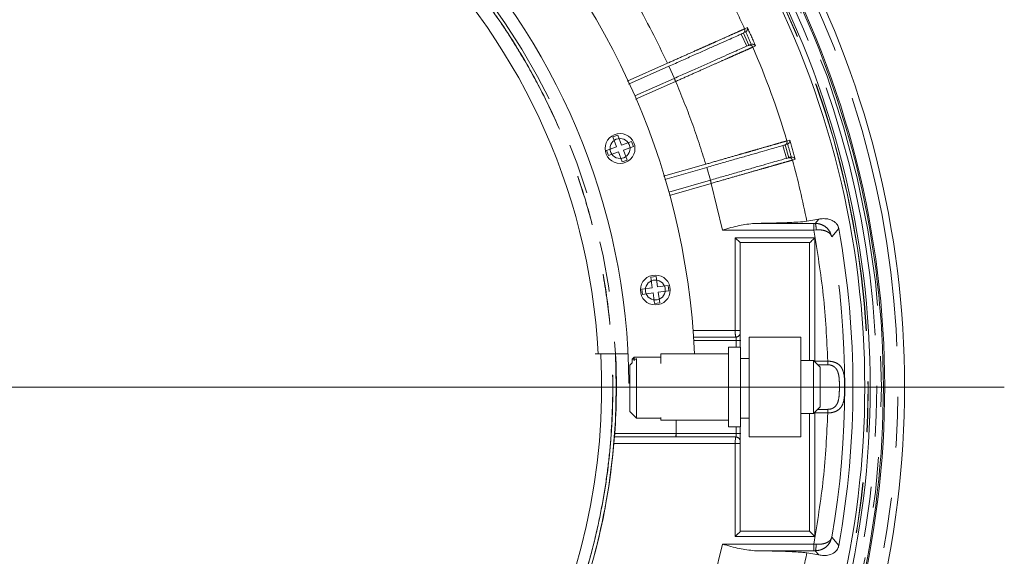
# Model space of a CAD drawing. Units: millimetres. Extents: x 21 to 206, y 9 to 287.
# Drawn here: x 153 to 177, y 110 to 124 of the extents above; entities that cross this region are included whole.
import ezdxf

# ---------------------------------------------------------------- set-up
doc = ezdxf.new("R2010")
doc.units = ezdxf.units.MM
doc.linetypes.add('PHANTOM', pattern=[12.7, 6.35, -1.27, 1.27, -1.27, 1.27, -1.27])

# ---------------------------------------------------------------- blocks, each defined once
blk = doc.blocks.new('SW_CENTERMARKSYMBOL_0')
at = {"color": 0, "linetype": 'Continuous', "lineweight": 0}
blk.add_line((0.833, 0), (26.083, 0), dxfattribs=at)

msp = doc.modelspace()

# ---------------------------------------------------------------- linework, layer by layer
at = {"color": 8, "linetype": 'PHANTOM', "lineweight": 0}
for p, q in [((170.9768, 123.2311), (170.8412, 123.5356)), ((170.9247, 123.6651), (170.9935, 123.6957)), ((171.1976, 123.2372), (171.1288, 123.2066)), ((167.9739, 122.3503), (168.99, 122.8026)), ((169.1609, 122.4227), (169.0253, 122.7272)), ((169.1933, 122.3459), (168.1892, 121.8988)), ((171.9851, 120.8539), (172.0575, 120.8747)), ((171.9763, 120.4169), (171.8844, 120.7374)), ((172.1958, 120.3922), (172.1234, 120.3715)), ((168.8922, 119.9661), (169.9492, 120.2691)), ((170.0656, 119.8691), (169.9737, 120.1895)), ((170.087, 119.7885), (169.0356, 119.487)), ((170.3681, 118.6161), (170.087, 119.7885)), ((172.6945, 118.7828), (172.7852, 118.8907)), ((172.6583, 118.6161), (170.3681, 118.6161)), ((172.6583, 118.7827), (171.1703, 118.7827)), ((172.6583, 118.7827), (172.6945, 118.7828)), ((172.7179, 118.6205), (172.6583, 118.6161)), ((173.2838, 118.6548), (173.1118, 118.4457)), ((172.6857, 118.4252), (170.6894, 118.4252)), ((170.6894, 116.0963), (170.6894, 118.4252)), ((172.6857, 115.3258), (172.6857, 118.4252)), ((169.6325, 116.0963), (170.6894, 116.0963)), ((169.6449, 115.9278), (170.7095, 115.9278)), ((170.7139, 115.8444), (169.6504, 115.8444)), ((172.6857, 115.3257), (172.6722, 115.3257)), ((172.6857, 115.3258), (173.0097, 115.3258)), ((173.0097, 115.2363), (172.7617, 115.2363)), ((172.7617, 114.1178), (173.0097, 114.1178)), ((172.6857, 114.0283), (172.6722, 114.0283)), ((172.6857, 110.9289), (172.6857, 114.0283)), ((173.0097, 114.0283), (172.6857, 114.0283)), ((167.6665, 113.5082), (169.2028, 113.5082)), ((170.7095, 113.4263), (169.2035, 113.4263)), ((169.2042, 113.5097), (170.7139, 113.5097)), ((170.6894, 113.2578), (167.644, 113.2578)), ((170.6894, 110.9289), (170.6894, 113.2578)), ((170.6894, 110.9289), (172.6857, 110.9289)), ((173.1118, 110.9083), (173.2838, 110.6993)), ((170.087, 109.5656), (170.3681, 110.738)), ((170.3681, 110.738), (172.6583, 110.738)), ((172.7179, 110.7336), (172.6583, 110.738)), ((171.1703, 110.5714), (172.6583, 110.5714)), ((172.6945, 110.5713), (172.6583, 110.5714)), ((172.7852, 110.4634), (172.6945, 110.5713))]:
    msp.add_line(p, q, dxfattribs=at)
at = {"color": 7, "linetype": 'Continuous', "lineweight": 15}
for p, q in [((170.892, 123.5583), (171.0276, 123.2537)), ((170.9373, 123.5784), (170.9531, 123.5876)), ((171.0729, 123.2739), (171.0903, 123.2795)), ((168.0098, 122.275), (169.0239, 122.7265)), ((168.1697, 121.9813), (169.1594, 122.422)), ((167.7475, 120.9984), (167.6222, 120.9528)), ((167.6222, 120.9528), (167.7134, 120.7022)), ((167.8387, 120.7478), (167.7475, 120.9984)), ((168.0893, 120.8391), (167.8387, 120.7478)), ((168.1349, 120.7138), (168.0893, 120.8391)), ((171.9856, 120.7664), (172.0025, 120.7733)), ((167.7134, 120.7022), (167.4628, 120.611)), ((167.4628, 120.611), (167.5084, 120.4857)), ((167.5084, 120.4857), (167.759, 120.577)), ((167.759, 120.577), (167.8502, 120.3264)), ((167.8843, 120.6226), (168.1349, 120.7138)), ((167.9755, 120.372), (167.8843, 120.6226)), ((172.0298, 120.4323), (171.9379, 120.7527)), ((167.8502, 120.3264), (167.9755, 120.372)), ((172.0775, 120.446), (172.0954, 120.4491)), ((168.9194, 119.8872), (169.9722, 120.189)), ((170.0641, 119.8686), (169.0226, 119.57)), ((172.7852, 118.8907), (172.4844, 118.8368)), ((173.1118, 118.4457), (173.0681, 118.5653)), ((172.5524, 118.3013), (170.8133, 118.3013)), ((170.8133, 118.3013), (170.8133, 115.677)), ((172.5524, 115.3437), (172.5524, 118.3013)), ((168.7036, 117.4519), (168.5715, 117.4334)), ((168.5715, 117.4334), (168.6086, 117.1693)), ((168.7407, 117.1879), (168.7036, 117.4519)), ((168.6086, 117.1693), (168.3446, 117.1322)), ((168.3446, 117.1322), (168.3631, 117.0002)), ((169.0047, 117.225), (168.7407, 117.1879)), ((168.7592, 117.0558), (169.0233, 117.093)), ((169.0233, 117.093), (169.0047, 117.225)), ((168.3631, 117.0002), (168.6272, 117.0373)), ((168.6272, 117.0373), (168.6643, 116.7732)), ((168.7963, 116.7918), (168.7592, 117.0558)), ((168.6643, 116.7732), (168.7963, 116.7918)), ((169.6447, 115.9297), (170.6981, 115.9297)), ((170.7095, 115.9278), (170.6981, 115.9297)), ((170.7139, 115.8444), (170.7139, 115.677)), ((172.3376, 115.927), (171.0376, 115.927)), ((171.0376, 115.927), (171.0376, 113.427)), ((172.3376, 113.427), (172.3376, 115.927)), ((170.8209, 115.677), (170.5209, 115.677)), ((170.5209, 114.677), (170.5209, 115.677)), ((170.8209, 114.677), (170.8209, 115.677)), ((167.2491, 115.5104), (167.1727, 115.5104)), ((168.1542, 115.427), (168.1042, 115.377)), ((168.1042, 115.2862), (168.1042, 115.377)), ((168.1042, 115.377), (168.1542, 115.377)), ((168.1542, 115.427), (168.8209, 115.427)), ((168.1542, 115.427), (168.1542, 115.377)), ((168.1542, 115.377), (168.1542, 115.3341)), ((168.1971, 115.377), (168.1542, 115.377)), ((168.2117, 115.3937), (168.2117, 114.6437)), ((170.5209, 115.5104), (168.8209, 115.5104)), ((168.8209, 115.5104), (168.8209, 115.265)), ((171.0376, 115.3937), (170.8209, 115.3937)), ((172.6542, 115.3437), (172.3376, 115.3437)), ((172.8209, 115.177), (172.6542, 115.3437)), ((172.6542, 114.0104), (172.6542, 115.3437)), ((168.1042, 115.2862), (168.0451, 115.227)), ((168.0451, 114.6437), (168.0451, 115.227)), ((172.8209, 114.677), (172.8209, 115.177)), ((168.0206, 114.777), (168.0451, 114.777)), ((168.0451, 114.0604), (168.0451, 114.6437)), ((168.2117, 114.6437), (168.2117, 113.8937)), ((170.5209, 113.677), (170.5209, 114.677)), ((170.8209, 113.677), (170.8209, 114.677)), ((172.8209, 114.177), (172.8209, 114.677)), ((172.6542, 114.0104), (172.8209, 114.177)), ((168.0451, 114.0604), (168.2117, 113.8937)), ((168.2117, 113.8937), (168.8209, 113.8937)), ((168.8209, 113.9099), (168.8209, 113.8437)), ((170.8209, 113.8937), (171.0376, 113.8937)), ((172.3376, 114.0104), (172.6542, 114.0104)), ((172.5524, 111.0622), (172.5524, 114.0104)), ((168.8209, 113.8437), (170.5209, 113.8437)), ((169.2028, 113.5082), (169.2028, 113.8437)), ((169.2042, 113.8437), (169.2042, 113.5097)), ((170.5209, 113.677), (170.8209, 113.677)), ((170.7139, 113.677), (170.7139, 113.5097)), ((170.8133, 113.677), (170.8133, 111.0622)), ((167.6591, 113.4244), (167.6596, 113.4249)), ((170.6981, 113.4244), (167.6591, 113.4244)), ((169.2021, 113.4249), (167.6596, 113.4249)), ((169.2035, 113.4263), (169.2021, 113.4249)), ((170.6981, 113.4244), (170.7095, 113.4263)), ((171.0376, 113.427), (172.3376, 113.427)), ((170.8133, 111.0622), (172.5524, 111.0622)), ((173.0681, 110.7888), (173.1118, 110.9083)), ((172.7852, 110.4634), (172.4844, 110.5173))]:
    msp.add_line(p, q, dxfattribs=at)
at = {"color": 7, "linetype": 'Continuous', "lineweight": 15, "flags": 128}
for points in [[(170.6894, 118.4252), (170.7153, 118.3994), (170.7401, 118.3745), (170.7631, 118.3515), (170.7833, 118.3314), (170.7999, 118.3148), (170.8122, 118.3024), (170.8133, 118.3013)], [(172.6857, 118.4252), (172.6599, 118.3994), (172.635, 118.3745), (172.612, 118.3515), (172.5919, 118.3314), (172.5753, 118.3148), (172.5629, 118.3024), (172.5552, 118.2947), (172.5524, 118.2919)], [(170.8227, 111.0622), (170.82, 111.0594), (170.8122, 111.0517), (170.7999, 111.0393), (170.7833, 111.0227), (170.7631, 111.0026), (170.7401, 110.9796), (170.7153, 110.9547), (170.6894, 110.9289)], [(172.5524, 111.0622), (172.5552, 111.0594), (172.5629, 111.0517), (172.5753, 111.0393), (172.5919, 111.0227), (172.612, 111.0026), (172.635, 110.9796), (172.6599, 110.9547), (172.6857, 110.9289)]]:
    msp.add_lwpolyline(points, dxfattribs=at)
at = {"color": 8, "linetype": 'PHANTOM', "lineweight": 0}
msp.add_circle((151.3542, 114.677), 16.3507, dxfattribs=at)
at = {"color": 7, "linetype": 'Continuous', "lineweight": 15}
for centre, radius in [((167.7989, 120.6624), 0.375), ((167.7989, 120.6624), 0.25), ((168.6839, 117.1126), 0.375), ((168.6839, 117.1126), 0.25)]:
    msp.add_circle(centre, radius, dxfattribs=at)
for radius, start, end in [(18.3333, 2.59218, 177.40782), (16.6667, 0.34378, 178.05868), (15.9167, 3.00115, 176.99885), (23.5833, 331.40918, 28.64141), (23.0833, 331.49852, 28.60643), (22.7212, 331.4655, 28.5345), (22.583, 331.85378, 28.14622), (23.05, 333.45247, 26.54753), (22.2874, 349.71895, 10.28105), (15.9833, 177.00548, 2.99325), (16.3541, 355.90151, 2.92091), (16.3515, 344.87604, 355.02051)]:
    msp.add_arc((151.3542, 114.677), radius, start, end, dxfattribs=at)
at = {"color": 8, "linetype": 'PHANTOM', "lineweight": 0}
for radius, start, end in [(23.4167, 331.42744, 28.57083), (22.6663, 331.46735, 28.53265), (22.6725, 331.46695, 28.53305), (22.8833, 331.46072, 28.53928), (23, 333.45563, 26.54437), (21.5357, 24.66766, 27.02075), (21.5294, 23.55135, 24.44865), (21.611, 23.33466, 24.66533), (21.5357, 16.66766, 23.33233), (21.5294, 15.55135, 16.44865), (21.611, 15.33466, 16.66533), (21.5357, 11.13696, 15.33233), (22.0816, 350.17314, 9.82686), (21.5357, 344.66767, 348.86304)]:
    msp.add_arc((151.3542, 114.677), radius, start, end, dxfattribs=at)
at = {"color": 7, "linetype": 'Continuous', "lineweight": 15}
for centre, start_param in [((169.2021, 113.5082), 3.150912), ((169.2035, 113.5097), 3.1503193)]:
    msp.add_ellipse(centre, major_axis=(0, 0.0833), ratio=0.0087269, start_param=start_param, end_param=4.712389, dxfattribs=at)
at = {"color": 8, "linetype": 'PHANTOM', "lineweight": 0}
for points, knots in [([(135.0868, 114.677), (135.1019, 115.2094), (135.1321, 116.2741), (135.3756, 117.8558), (135.7618, 119.4068), (136.3011, 120.9123), (136.9846, 122.3578), (137.8067, 123.7293), (138.7592, 125.0136), (139.833, 126.1983), (141.0177, 127.2721), (142.302, 128.2246), (143.6735, 129.0467), (145.119, 129.7303), (146.6245, 130.269), (148.1755, 130.6575), (149.7572, 130.8921), (151.3542, 130.9706), (152.9513, 130.8921), (154.5329, 130.6575), (156.084, 130.269), (157.5895, 129.7303), (159.035, 129.0467), (160.4064, 128.2246), (161.6907, 127.2721), (162.8755, 126.1983), (163.9493, 125.0136), (164.9018, 123.7293), (165.7239, 122.3578), (166.4074, 120.9123), (166.9467, 119.4068), (167.3328, 117.8558), (167.5763, 116.2741), (167.6065, 115.2094), (167.6216, 114.677)], [0, 0, 0, 0, 0.03125, 0.0625, 0.09375, 0.125, 0.15625, 0.1875, 0.21875, 0.25, 0.28125, 0.3125, 0.34375, 0.375, 0.40625, 0.4375, 0.46875, 0.5, 0.53125, 0.5625, 0.59375, 0.625, 0.65625, 0.6875, 0.71875, 0.75, 0.78125, 0.8125, 0.84375, 0.875, 0.90625, 0.9375, 0.96875, 1, 1, 1, 1]), ([(135.0883, 114.677), (135.0914, 114.9178), (135.0975, 115.3989), (135.1474, 116.1194), (135.2304, 116.8684), (135.3542, 117.644), (135.5233, 118.4435), (135.7569, 119.3261), (136.0721, 120.285), (136.4942, 121.3243), (137.004, 122.3662), (137.6161, 123.4156), (138.2985, 124.4033), (139.0339, 125.3172), (139.8069, 126.1523), (140.6615, 126.9537), (141.5975, 127.7111), (142.613, 128.4135), (143.7028, 129.0499), (144.8613, 129.6098), (146.0817, 130.0835), (147.3524, 130.4618), (148.663, 130.7377), (150.0022, 130.9055), (151.3542, 130.9618), (152.7062, 130.9055), (154.0454, 130.7377), (155.356, 130.4618), (156.6267, 130.0836), (157.8471, 129.6099), (159.0056, 129.0499), (160.0954, 128.4135), (161.111, 127.7111), (162.0469, 126.9538), (162.9015, 126.1524), (163.6745, 125.3172), (164.3658, 124.4583), (164.9777, 123.5847), (165.5134, 122.7048), (165.9719, 121.8332), (166.3632, 120.9697), (166.6952, 120.1106), (167.0089, 119.1375), (167.2835, 118.0467), (167.4824, 116.8852), (167.5994, 115.7599), (167.6133, 115.038), (167.6202, 114.677)], [0, 0, 0, 0, 0.0141335, 0.0282523, 0.0423844, 0.0583769, 0.0743505, 0.0903457, 0.1119715, 0.1335738, 0.1561645, 0.1800227, 0.2048442, 0.2265874, 0.2488478, 0.2716119, 0.2953266, 0.3194793, 0.3440526, 0.3693552, 0.3949579, 0.4208401, 0.4471202, 0.473515, 0.5000015, 0.5264863, 0.552881, 0.579163, 0.6050432, 0.630646, 0.6559505, 0.6805219, 0.7046746, 0.7283911, 0.7511533, 0.7734137, 0.7951588, 0.8158435, 0.8359973, 0.85561, 0.8736368, 0.8916358, 0.9096649, 0.9336409, 0.9576199, 0.9788074, 1, 1, 1, 1]), ([(168.99, 122.8026), (168.7286, 123.3372), (168.2058, 124.4063), (167.5413, 125.3936), (167.2091, 125.8872)], [0, 0, 0, 0, 0.5000001, 1, 1, 1, 1]), ([(168.99, 122.8026), (169.1151, 122.8584), (169.3566, 122.9661), (169.66, 123.1014), (169.8955, 123.2063), (170.0739, 123.2859), (170.2749, 123.3754), (170.4871, 123.47), (170.6873, 123.5593), (170.8397, 123.6272), (170.8965, 123.6525), (170.9247, 123.6651)], [0, 0, 0, 0, 0.1395892, 0.2693809, 0.3505139, 0.4272808, 0.4996805, 0.6278814, 0.7540016, 0.8780411, 1, 1, 1, 1]), ([(170.8845, 123.5549), (170.8948, 123.5613), (170.9155, 123.5741), (170.931, 123.6056), (170.934, 123.6374), (170.9278, 123.6559), (170.9247, 123.6651)], [0, 0, 0, 0, 0.279647, 0.5592004, 0.7796266, 1, 1, 1, 1]), ([(171.0201, 123.2504), (171.0304, 123.2536), (171.0511, 123.2599), (171.0838, 123.2533), (171.1122, 123.2353), (171.1233, 123.2161), (171.1288, 123.2066)], [0, 0, 0, 0, 0.2499995, 0.5000041, 0.7500016, 1, 1, 1, 1]), ([(171.1288, 123.2066), (171.1007, 123.194), (171.044, 123.1688), (170.909, 123.1088), (170.7607, 123.0429), (170.6107, 122.9761), (170.4243, 122.8933), (170.1905, 122.7893), (169.8983, 122.6593), (169.5607, 122.5092), (169.3187, 122.4016), (169.1933, 122.3459)], [0, 0, 0, 0, 0.1217852, 0.2456374, 0.3294101, 0.4141034, 0.4997175, 0.6100644, 0.7302306, 0.8602113, 1, 1, 1, 1]), ([(169.1933, 122.3459), (169.1889, 122.3558), (169.18, 122.3758), (169.1688, 122.401), (169.161, 122.4186), (169.16, 122.4209), (169.1594, 122.422)], [0, 0, 0, 0, 0.2499998, 0.499999, 0.7500004, 1, 1, 1, 1]), ([(169.9492, 120.2691), (169.838, 120.6206), (169.6157, 121.3237), (169.3341, 122.0051), (169.1933, 122.3459)], [0, 0, 0, 0, 0.4999865, 1, 1, 1, 1]), ([(169.9492, 120.2691), (170.0809, 120.307), (170.335, 120.38), (170.6543, 120.4717), (170.9021, 120.5429), (171.0898, 120.5968), (171.3013, 120.6575), (171.5246, 120.7217), (171.7354, 120.7822), (171.8957, 120.8282), (171.9555, 120.8454), (171.9851, 120.8539)], [0, 0, 0, 0, 0.1395893, 0.2693813, 0.3505147, 0.4272813, 0.4996809, 0.6278817, 0.7540016, 0.8780411, 1, 1, 1, 1]), ([(171.93, 120.7504), (171.9411, 120.7553), (171.9633, 120.7651), (171.9831, 120.7941), (171.9905, 120.8253), (171.9869, 120.8444), (171.9851, 120.8539)], [0, 0, 0, 0, 0.2796471, 0.5591983, 0.7796254, 1, 1, 1, 1]), ([(172.1234, 120.3715), (172.0939, 120.363), (172.0342, 120.3459), (171.8921, 120.3052), (171.7362, 120.2606), (171.5783, 120.2154), (171.3822, 120.1593), (171.1362, 120.0888), (170.8287, 120.0008), (170.4736, 119.8991), (170.219, 119.8263), (170.087, 119.7885)], [0, 0, 0, 0, 0.1217852, 0.2456374, 0.3294103, 0.4141036, 0.4997174, 0.6100644, 0.7302309, 0.8602113, 1, 1, 1, 1]), ([(172.0219, 120.43), (172.0326, 120.4317), (172.0539, 120.4351), (172.0854, 120.424), (172.111, 120.4022), (172.1193, 120.3817), (172.1234, 120.3715)], [0, 0, 0, 0, 0.2500052, 0.4999998, 0.7500002, 1, 1, 1, 1]), ([(170.0641, 119.8686), (170.0644, 119.8674), (170.0651, 119.865), (170.0704, 119.8465), (170.078, 119.82), (170.084, 119.799), (170.087, 119.7885)], [0, 0, 0, 0, 0.25, 0.500001, 0.7500004, 1, 1, 1, 1]), ([(172.6583, 118.6161), (172.6583, 118.6375), (172.6583, 118.6802), (172.6583, 118.7345), (172.6583, 118.7733), (172.6583, 118.7795), (172.6583, 118.7827)], [0, 0, 0, 0, 0.2499995, 0.5000001, 0.75, 1, 1, 1, 1]), ([(173.0097, 115.3258), (172.9826, 115.8775), (172.9285, 116.981), (172.7484, 118.0711), (172.6583, 118.6161)], [0, 0, 0, 0, 0.5000076, 1, 1, 1, 1]), ([(172.7179, 118.6205), (172.7173, 118.6439), (172.716, 118.6907), (172.7098, 118.7434), (172.7023, 118.7753), (172.6971, 118.7803), (172.6945, 118.7828)], [0, 0, 0, 0, 0.2796762, 0.5592722, 0.7796578, 1, 1, 1, 1]), ([(173.0681, 118.5653), (173.043, 118.6023), (172.9914, 118.6783), (172.8835, 118.745), (172.7807, 118.7778), (172.7236, 118.7811), (172.6945, 118.7828)], [0, 0, 0, 0, 0.3145895, 0.6448955, 0.8193058, 1, 1, 1, 1]), ([(173.1118, 118.4457), (173.1023, 118.4697), (173.0829, 118.5182), (173.003, 118.5778), (172.902, 118.6118), (172.8016, 118.6238), (172.7453, 118.6216), (172.7179, 118.6205)], [0, 0, 0, 0, 0.2352071, 0.4758331, 0.7283937, 0.8676116, 1, 1, 1, 1]), ([(170.6894, 116.0963), (170.7068, 116.0963), (170.7415, 116.0963), (170.7854, 116.0963), (170.8163, 116.0963), (170.8206, 116.0963), (170.8227, 116.0963)], [0, 0, 0, 0, 0.250001, 0.4999998, 0.7500005, 1, 1, 1, 1]), ([(170.8133, 116.018), (170.8127, 116.0147), (170.8087, 115.993), (170.7823, 115.9638), (170.7421, 115.9368), (170.7127, 115.9321), (170.6981, 115.9297)], [0, 0, 0, 0, 0.0655588, 0.4282699, 0.7141653, 1, 1, 1, 1]), ([(170.8133, 116.008), (170.807, 115.9955), (170.7935, 115.9687), (170.756, 115.9394), (170.725, 115.9316), (170.7095, 115.9278)], [0, 0, 0, 0, 0.3047229, 0.6523627, 1, 1, 1, 1]), ([(170.8268, 115.8444), (170.825, 115.8444), (170.8216, 115.8444), (170.7962, 115.8444), (170.7596, 115.8444), (170.7291, 115.8444), (170.7139, 115.8444)], [0, 0, 0, 0, 0.249999, 0.4999996, 0.7499966, 1, 1, 1, 1]), ([(173.0097, 115.3258), (173.0347, 115.325), (173.0853, 115.3234), (173.1786, 115.3033), (173.2747, 115.2592), (173.3495, 115.1809), (173.4063, 115.0636), (173.4306, 114.8949), (173.4344, 114.677), (173.4306, 114.4587), (173.4059, 114.2888), (173.3486, 114.1714), (173.2731, 114.0946), (173.1794, 114.0506), (173.0861, 114.0306), (173.0351, 114.0291), (173.0097, 114.0283)], [0, 0, 0, 0, 0.0379438, 0.0769776, 0.1493035, 0.2154736, 0.2774436, 0.391495, 0.5000632, 0.60845, 0.7228646, 0.7874581, 0.8506475, 0.9224833, 0.9614017, 1, 1, 1, 1]), ([(173.0097, 115.2363), (173.0097, 115.2496), (173.0097, 115.2762), (173.0097, 115.3092), (173.0097, 115.3258)], [0, 0, 0, 0, 0.5000001, 1, 1, 1, 1]), ([(173.0097, 114.1178), (173.027, 114.1187), (173.0619, 114.1204), (173.126, 114.1385), (173.1901, 114.1775), (173.2421, 114.2444), (173.2824, 114.3475), (173.2994, 114.4948), (173.3011, 114.677), (173.3011, 114.8591), (173.2825, 115.0068), (173.2417, 115.1096), (173.19, 115.1771), (173.1252, 115.2154), (173.0613, 115.2336), (173.0267, 115.2354), (173.0097, 115.2363)], [0, 0, 0, 0, 0.0344052, 0.069246, 0.1347045, 0.1928486, 0.2584481, 0.3793796, 0.4999219, 0.6207111, 0.7413619, 0.8079559, 0.8654361, 0.9312844, 0.9662445, 1, 1, 1, 1]), ([(167.6216, 114.677), (167.6065, 114.1447), (167.5763, 113.08), (167.3328, 111.4983), (166.9467, 109.9473), (166.4074, 108.4418), (165.7239, 106.9963), (164.9018, 105.6248), (163.9493, 104.3405), (162.8755, 103.1558), (161.6907, 102.082), (160.4064, 101.1295), (159.035, 100.3074), (157.5895, 99.6238), (156.084, 99.0851), (154.5329, 98.6966), (152.9513, 98.462), (151.3542, 98.3835), (149.7572, 98.462), (148.1755, 98.6966), (146.6245, 99.0851), (145.119, 99.6238), (143.6735, 100.3074), (142.302, 101.1295), (141.0177, 102.082), (139.833, 103.1558), (138.7592, 104.3405), (137.8067, 105.6248), (136.9846, 106.9963), (136.3011, 108.4418), (135.7618, 109.9473), (135.3756, 111.4983), (135.1321, 113.08), (135.1019, 114.1447), (135.0868, 114.677)], [0, 0, 0, 0, 0.03125, 0.0625, 0.09375, 0.125, 0.15625, 0.1875, 0.21875, 0.25, 0.28125, 0.3125, 0.34375, 0.375, 0.40625, 0.4375, 0.46875, 0.5, 0.53125, 0.5625, 0.59375, 0.625, 0.65625, 0.6875, 0.71875, 0.75, 0.78125, 0.8125, 0.84375, 0.875, 0.90625, 0.9375, 0.96875, 1, 1, 1, 1]), ([(167.6202, 114.677), (167.6171, 114.4363), (167.611, 113.9552), (167.5611, 113.2347), (167.4781, 112.4857), (167.3543, 111.7101), (167.1852, 110.9106), (166.9515, 110.028), (166.6364, 109.069), (166.2143, 108.0298), (165.7044, 106.9879), (165.0923, 105.9385), (164.41, 104.9507), (163.6746, 104.0369), (162.9016, 103.2018), (162.0469, 102.4004), (161.111, 101.643), (160.0954, 100.9406), (159.0057, 100.3042), (157.8471, 99.7443), (156.6268, 99.2706), (155.3561, 98.8923), (154.0454, 98.6164), (152.7063, 98.4486), (151.3543, 98.3923), (150.0023, 98.4486), (148.6631, 98.6164), (147.3525, 98.8923), (146.0818, 99.2705), (144.8614, 99.7442), (143.7029, 100.3042), (142.6131, 100.9406), (141.5975, 101.643), (140.6616, 102.4003), (139.8069, 103.2017), (139.0339, 104.0369), (138.3427, 104.8958), (137.7308, 105.7694), (137.1951, 106.6493), (136.7365, 107.5209), (136.3453, 108.3844), (136.0133, 109.2435), (135.6996, 110.2166), (135.425, 111.3074), (135.2261, 112.4689), (135.1091, 113.5942), (135.0952, 114.3161), (135.0883, 114.677)], [0, 0, 0, 0, 0.0141335, 0.0282523, 0.0423844, 0.0583768, 0.0743505, 0.0903457, 0.1119715, 0.1335738, 0.1561645, 0.1800227, 0.2048442, 0.2265874, 0.2488478, 0.2716119, 0.2953266, 0.3194793, 0.3440526, 0.3693552, 0.3949579, 0.4208401, 0.4471202, 0.473515, 0.5000015, 0.5264863, 0.552881, 0.579163, 0.6050432, 0.630646, 0.6559505, 0.6805219, 0.7046746, 0.7283911, 0.7511533, 0.7734137, 0.7951588, 0.8158435, 0.8359973, 0.85561, 0.8736368, 0.8916358, 0.9096649, 0.9336409, 0.9576199, 0.9788074, 1, 1, 1, 1]), ([(173.0097, 114.1178), (173.0097, 114.1045), (173.0097, 114.0779), (173.0097, 114.0448), (173.0097, 114.0283)], [0, 0, 0, 0, 0.4999999, 1, 1, 1, 1]), ([(172.6583, 110.738), (172.7484, 111.283), (172.9285, 112.3731), (172.9826, 113.4766), (173.0097, 114.0283)], [0, 0, 0, 0, 0.4999924, 1, 1, 1, 1]), ([(170.6981, 113.4244), (170.7165, 113.4208), (170.7534, 113.4137), (170.7945, 113.3798), (170.8078, 113.3509), (170.8133, 113.339)], [0, 0, 0, 0, 0.370238, 0.7403672, 1, 1, 1, 1]), ([(170.8133, 113.3461), (170.807, 113.3586), (170.7935, 113.3853), (170.756, 113.4147), (170.725, 113.4224), (170.7095, 113.4263)], [0, 0, 0, 0, 0.3047234, 0.652363, 1, 1, 1, 1]), ([(170.8268, 113.5097), (170.825, 113.5097), (170.8216, 113.5097), (170.7962, 113.5097), (170.7596, 113.5097), (170.7291, 113.5097), (170.7139, 113.5097)], [0, 0, 0, 0, 0.249999, 0.4999996, 0.7499966, 1, 1, 1, 1]), ([(170.8227, 113.2578), (170.8206, 113.2578), (170.8163, 113.2578), (170.7854, 113.2578), (170.7415, 113.2578), (170.7068, 113.2578), (170.6894, 113.2578)], [0, 0, 0, 0, 0.2499995, 0.5000002, 0.749999, 1, 1, 1, 1]), ([(172.7179, 110.7336), (172.7453, 110.7325), (172.8016, 110.7303), (172.902, 110.7423), (173.003, 110.7763), (173.0829, 110.8359), (173.1023, 110.8844), (173.1118, 110.9083)], [0, 0, 0, 0, 0.1323841, 0.2716063, 0.5241669, 0.7647929, 1, 1, 1, 1]), ([(172.6583, 110.5714), (172.6583, 110.5746), (172.6583, 110.5808), (172.6583, 110.6196), (172.6583, 110.6739), (172.6583, 110.7166), (172.6583, 110.738)], [0, 0, 0, 0, 0.25, 0.4999999, 0.7500005, 1, 1, 1, 1]), ([(172.6945, 110.5713), (172.7236, 110.573), (172.7807, 110.5762), (172.8835, 110.6091), (172.9914, 110.6758), (173.043, 110.7517), (173.0681, 110.7888)], [0, 0, 0, 0, 0.1806942, 0.3551045, 0.6854105, 1, 1, 1, 1]), ([(172.7179, 110.7336), (172.7173, 110.7102), (172.716, 110.6634), (172.7098, 110.6107), (172.7023, 110.5788), (172.6971, 110.5738), (172.6945, 110.5713)], [0, 0, 0, 0, 0.2796762, 0.5592722, 0.7796578, 1, 1, 1, 1])]:
    msp.add_open_spline(points, degree=3, knots=knots, dxfattribs=at)
at = {"color": 7, "linetype": 'Continuous', "lineweight": 15}
for points, knots in [([(170.8845, 123.5549), (170.8567, 123.5425), (170.8019, 123.5181), (170.655, 123.4527), (170.4623, 123.3669), (170.2249, 123.2612), (169.9562, 123.1416), (169.6623, 123.0108), (169.3491, 122.8713), (169.1334, 122.7753), (169.0239, 122.7265)], [0, 0, 0, 0, 0.1268812, 0.250004, 0.3731213, 0.4999868, 0.6268359, 0.7499509, 0.8730876, 1, 1, 1, 1]), ([(170.9935, 123.6957), (170.9948, 123.6854), (170.9971, 123.6681), (170.9912, 123.6383), (170.9799, 123.6152), (170.9653, 123.5974), (170.9571, 123.5908), (170.9531, 123.5876)], [0, 0, 0, 0, 0.2973648, 0.5025004, 0.7759443, 0.8933611, 1, 1, 1, 1]), ([(169.1594, 122.422), (169.264, 122.4686), (169.4731, 122.5617), (169.7836, 122.6999), (170.0832, 122.8333), (170.3616, 122.9572), (170.6016, 123.0641), (170.8609, 123.1795), (170.9571, 123.2224), (171.0201, 123.2504)], [0, 0, 0, 0, 0.1214156, 0.2428118, 0.3706312, 0.5004282, 0.6302233, 0.7580379, 1, 1, 1, 1]), ([(171.0729, 123.2739), (171.0632, 123.2696), (171.0457, 123.2618), (171.0279, 123.2539), (171.0201, 123.2504)], [0, 0, 0, 0, 0.5600002, 1, 1, 1, 1]), ([(171.1976, 123.2372), (171.1909, 123.2451), (171.1795, 123.2584), (171.1534, 123.2739), (171.1286, 123.2809), (171.1057, 123.282), (171.0953, 123.2803), (171.0903, 123.2796)], [0, 0, 0, 0, 0.2978408, 0.5032867, 0.7762423, 0.8934914, 1, 1, 1, 1]), ([(172.0575, 120.8747), (172.0574, 120.8643), (172.0573, 120.8468), (172.0472, 120.8182), (172.0328, 120.7969), (172.0159, 120.7813), (172.0068, 120.7758), (172.0025, 120.7732)], [0, 0, 0, 0, 0.2973632, 0.5025002, 0.7759447, 0.893365, 1, 1, 1, 1]), ([(171.93, 120.7504), (171.9007, 120.742), (171.843, 120.7255), (171.6885, 120.6812), (171.4857, 120.623), (171.2359, 120.5514), (170.9532, 120.4703), (170.644, 120.3817), (170.3144, 120.2872), (170.0874, 120.2221), (169.9722, 120.189)], [0, 0, 0, 0, 0.1268813, 0.2500041, 0.3731213, 0.499987, 0.6268361, 0.7499509, 0.8730878, 1, 1, 1, 1]), ([(170.0641, 119.8686), (170.1741, 119.9002), (170.3941, 119.9633), (170.7208, 120.0569), (171.0361, 120.1473), (171.329, 120.2313), (171.5816, 120.3038), (171.8544, 120.382), (171.9556, 120.411), (172.0219, 120.43)], [0, 0, 0, 0, 0.1214157, 0.2428116, 0.3706309, 0.500428, 0.6302233, 0.758038, 1, 1, 1, 1]), ([(172.0775, 120.446), (172.0672, 120.443), (172.0489, 120.4378), (172.0301, 120.4324), (172.0219, 120.43)], [0, 0, 0, 0, 0.5600005, 1, 1, 1, 1]), ([(172.1958, 120.3922), (172.1903, 120.401), (172.1809, 120.4157), (172.1571, 120.4348), (172.1336, 120.4451), (172.1111, 120.4494), (172.1005, 120.4492), (172.0954, 120.4491)], [0, 0, 0, 0, 0.297838, 0.503286, 0.7762417, 0.8934923, 1, 1, 1, 1]), ([(171.1703, 118.7827), (171.2804, 118.7844), (171.5039, 118.788), (171.8, 118.7957), (172.0578, 118.805), (172.3231, 118.8182), (172.422, 118.8296), (172.4844, 118.8368)], [0, 0, 0, 0, 0.1717301, 0.3483666, 0.520122, 0.696997, 1, 1, 1, 1]), ([(172.7852, 118.8907), (172.7883, 118.8913), (172.8035, 118.8942), (172.8669, 118.9038), (172.98, 118.9048), (173.091, 118.8767), (173.1672, 118.8329), (173.202, 118.8048), (173.2259, 118.7795), (173.2426, 118.7573), (173.2545, 118.7379), (173.2638, 118.7196), (173.2709, 118.7026), (173.2766, 118.6854), (173.2803, 118.6718), (173.2826, 118.6614), (173.2836, 118.6562), (173.2838, 118.6548)], [0, 0, 0, 0, 0.0168135, 0.0840681, 0.353137, 0.6705033, 0.7769625, 0.8486635, 0.8970695, 0.9298666, 0.9522129, 0.9675725, 0.9820852, 0.9894677, 0.9948829, 0.9987009, 1, 1, 1, 1]), ([(170.3681, 118.6161), (170.5093, 118.6586), (170.7795, 118.74), (171.044, 118.7689), (171.1703, 118.7827)], [0, 0, 0, 0, 0.5227669, 1, 1, 1, 1]), ([(170.6981, 115.9297), (170.6974, 115.9307), (170.6961, 115.9327), (170.6939, 115.9483), (170.6921, 115.9727), (170.6908, 116.0044), (170.6897, 116.043), (170.6895, 116.0752), (170.6894, 116.0963)], [0, 0, 0, 0, 0.1544813, 0.289509, 0.5003791, 0.6306398, 0.7575077, 1, 1, 1, 1]), ([(170.7139, 115.8444), (170.7138, 115.8538), (170.7137, 115.8725), (170.7129, 115.8974), (170.7125, 115.9163), (170.7113, 115.9262), (170.71, 115.9273), (170.7095, 115.9278)], [0, 0, 0, 0, 0.2155236, 0.4310513, 0.6460688, 0.8611554, 1, 1, 1, 1]), ([(167.2491, 115.5104), (167.2517, 115.5104), (167.2591, 115.5104), (167.3383, 115.5104), (167.5015, 115.5104), (167.7218, 115.5104), (167.8987, 115.5104), (167.9914, 115.5104), (168.0001, 115.5104)], [0, 0, 0, 0, 0.1195551, 0.3339718, 0.5483823, 0.7629764, 0.9778445, 1, 1, 1, 1]), ([(167.6591, 113.4244), (167.6588, 113.4224), (167.6581, 113.4184), (167.6554, 113.3894), (167.6517, 113.3469), (167.6477, 113.3003), (167.645, 113.2697), (167.644, 113.2578)], [0, 0, 0, 0, 0.2151051, 0.4301976, 0.6456362, 0.8617298, 1, 1, 1, 1]), ([(167.6665, 113.5082), (167.6658, 113.4988), (167.6644, 113.48), (167.6624, 113.455), (167.6608, 113.4362), (167.6599, 113.4264), (167.6597, 113.4253), (167.6596, 113.4249)], [0, 0, 0, 0, 0.2166475, 0.4332989, 0.6498115, 0.8658139, 1, 1, 1, 1]), ([(170.6894, 113.2578), (170.6895, 113.2751), (170.6898, 113.3126), (170.6912, 113.3564), (170.6928, 113.3874), (170.6943, 113.4072), (170.696, 113.4213), (170.6974, 113.4234), (170.6981, 113.4244)], [0, 0, 0, 0, 0.1992528, 0.4318341, 0.5612442, 0.6990771, 0.84533, 1, 1, 1, 1]), ([(170.7095, 113.4263), (170.7104, 113.4273), (170.7121, 113.4293), (170.7122, 113.4436), (170.7134, 113.4646), (170.7138, 113.488), (170.7138, 113.5035), (170.7139, 113.5097)], [0, 0, 0, 0, 0.2145615, 0.4291791, 0.642005, 0.8567461, 1, 1, 1, 1]), ([(170.3681, 110.738), (170.5093, 110.6955), (170.7794, 110.6141), (171.044, 110.5852), (171.1703, 110.5714)], [0, 0, 0, 0, 0.5227058, 1, 1, 1, 1]), ([(173.2838, 110.6993), (173.283, 110.6948), (173.281, 110.6849), (173.2766, 110.6683), (173.2659, 110.6368), (173.2324, 110.5755), (173.1615, 110.5119), (173.0488, 110.4582), (172.9172, 110.4459), (172.8254, 110.4581), (172.7852, 110.4634)], [0, 0, 0, 0, 0.0043328, 0.0096416, 0.0196156, 0.0560179, 0.2003489, 0.487988, 0.7758034, 1, 1, 1, 1]), ([(172.4844, 110.5173), (172.4541, 110.5213), (172.3927, 110.5294), (172.2288, 110.5407), (172.015, 110.5509), (171.6833, 110.5624), (171.372, 110.5679), (171.1703, 110.5714)], [0, 0, 0, 0, 0.1680193, 0.3409493, 0.5089581, 0.68176, 1, 1, 1, 1])]:
    msp.add_open_spline(points, degree=3, knots=knots, dxfattribs=at)

# ---------------------------------------------------------------- block references
at = {"color": 7, "linetype": 'Continuous', "lineweight": 0}
msp.add_blockref('SW_CENTERMARKSYMBOL_0', (151.3542, 114.677), dxfattribs=at)

doc.saveas('drawing.dxf')
